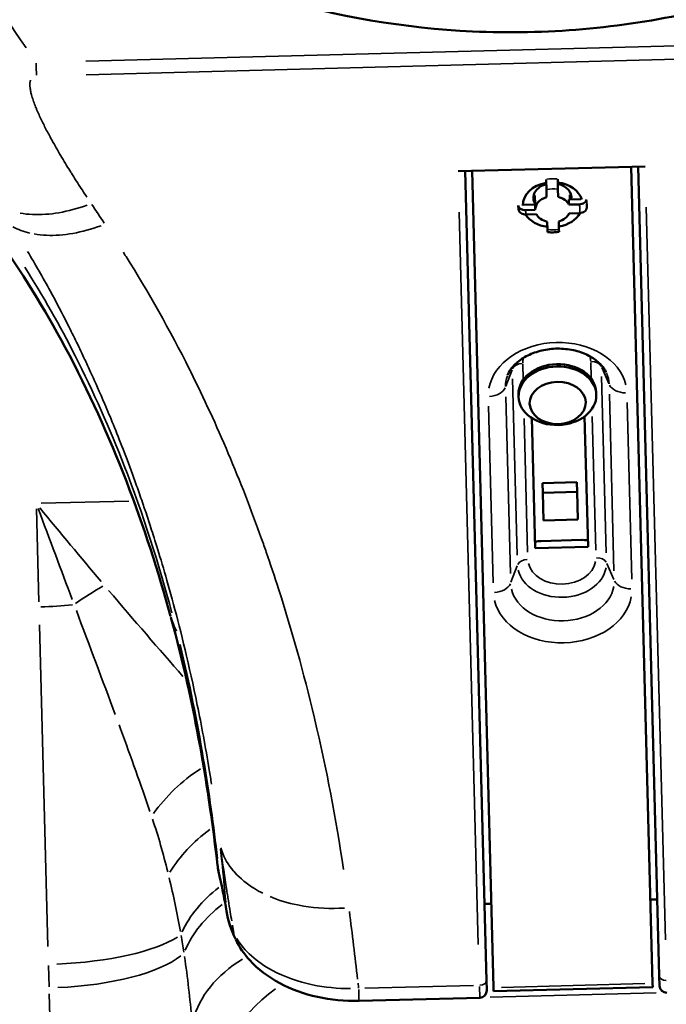
# Model space of a CAD drawing. Units: millimetres. Extents: x 874 to 23527, y 2392 to 13028.
# Drawn here: x 8570 to 8659, y 3587 to 3723 of the extents above; entities that cross this region are included whole.
import ezdxf

# ---------------------------------------------------------------- set-up
doc = ezdxf.new("R2010")
doc.units = ezdxf.units.MM
doc.header["$MEASUREMENT"] = 0
doc.layers.add('Visible (ISO)', color=7, linetype='Continuous', lineweight=50)
doc.layers.add('Visible Narrow (ISO)', color=7, linetype='Continuous', lineweight=35)
doc.styles.get("Standard").update_dxf_attribs({"font": 'square721_bt_roman.ttf'})
doc.dimstyles.get("Standard").update_dxf_attribs({"dimtxt": 200, "dimasz": 100, "dimexe": 0.18, "dimexo": 0.0625, "dimgap": 40, "dimtad": 1, "dimdec": 0, "dimlfac": 0.1, "dimrnd": 5, "dimzin": 0, "dimdsep": 46, "dimtxsty": 'Standard', "dimcen": 0.09, "dimse1": 1, "dimse2": 1, "dimadec": 0, "dimazin": 0, "dimtfac": 1, "dimtdec": 0, "dimtofl": 0, "dimtmove": 0, "dimatfit": 3, "dimfxl": 1, "dimtolj": 1, "dimtzin": 0, "dimarcsym": 0})

# ---------------------------------------------------------------- blocks, each defined once
blk = doc.blocks.new('*D21')
at = {"color": 0, "lineweight": -2, "transparency": 16777216}
blk.add_line((1610.63, 4716.47), (16735.63, 4716.47), dxfattribs=at)
at = {"color": 0, "transparency": 16777216}
for points in [[(1610.63, 4733.14), (1610.63, 4699.81), (1510.63, 4716.47)], [(16735.63, 4733.14), (16735.63, 4699.81), (16835.63, 4716.47)]]:
    blk.add_solid(points, dxfattribs=at)
at = {"layer": 'Defpoints', "color": 0, "transparency": 16777216}
for p in [(16835.63, 4716.47), (1510.63, 2592.23), (16835.63, 2592.23)]:
    blk.add_point(p, dxfattribs=at)
at = {"color": 0, "transparency": 16777216, "insert": (9173.13, 4975.7), "char_height": 350, "attachment_point": 5}
blk.add_mtext('\\A1;1530', dxfattribs=at)
blk = doc.blocks.new('*D22')
at = {"color": 0, "lineweight": -2, "transparency": 16777216}
blk.add_line((1363, 4317.36), (1363, 2492.23), dxfattribs=at)
at = {"color": 0, "transparency": 16777216}
for points in [[(1346.34, 4317.36), (1379.67, 4317.36), (1363, 4417.36)], [(1346.34, 2492.23), (1379.67, 2492.23), (1363, 2392.23)]]:
    blk.add_solid(points, dxfattribs=at)
at = {"layer": 'Defpoints', "color": 0, "transparency": 16777216}
for p in [(8862.01, 4417.36), (1363, 2392.23), (1710.63, 2392.23)]:
    blk.add_point(p, dxfattribs=at)
at = {"color": 0, "transparency": 16777216, "insert": (1103.77, 3404.8), "char_height": 350, "attachment_point": 5, "rotation": 90}
blk.add_mtext('\\A1;205', dxfattribs=at)

msp = doc.modelspace()

# ---------------------------------------------------------------- linework, layer by layer
at = {"layer": 'Visible (ISO)'}
for p, q in [((8656.56, 3702.75), (8630.69, 3702.07)), ((8657.58, 3589.8), (8654.62, 3702.7)), ((8655.56, 3702.72), (8658.49, 3590.84)), ((8634.62, 3590.21), (8631.69, 3702.1)), ((8632.63, 3702.12), (8635.59, 3589.23)), ((8642.86, 3700.96), (8642.9, 3699.55)), ((8644.5, 3699.59), (8644.46, 3701)), ((8641.35, 3697.47), (8641.32, 3698.71)), ((8642.9, 3699.55), (8642.93, 3698.49)), ((8644.53, 3698.53), (8644.5, 3699.59)), ((8646.14, 3698.19), (8646.12, 3698.83)), ((8639.74, 3697.42), (8641.35, 3697.47)), ((8641.37, 3696.74), (8641.35, 3697.47)), ((8646, 3698.19), (8647.67, 3698.23)), ((8646.02, 3697.47), (8646, 3698.19)), ((8647.43, 3697.5), (8646.02, 3697.47)), ((8641.37, 3696.74), (8640.01, 3696.71)), ((8640.12, 3696.11), (8641.53, 3696.14)), ((8646.05, 3696.26), (8647.46, 3696.3)), ((8643.02, 3695.08), (8643.05, 3694.02)), ((8644.64, 3694.06), (8644.62, 3695.12)), ((8643.05, 3694.02), (8643.05, 3693.67)), ((8644.65, 3693.71), (8644.64, 3694.06)), ((8649.79, 3671.51), (8649.8, 3671.18)), ((8639.05, 3671.23), (8639.06, 3670.9)), ((8641.34, 3649.95), (8640.87, 3667.97)), ((8648.18, 3668.19), (8648.66, 3650.14)), ((8642.37, 3658.96), (8647.12, 3659.08)), ((8642.37, 3658.96), (8642.4, 3657.64)), ((8647.15, 3657.76), (8642.4, 3657.64)), ((8647.12, 3659.08), (8647.15, 3657.76)), ((8647.25, 3653.92), (8647.15, 3657.76)), ((8642.4, 3657.64), (8642.51, 3653.79)), ((8642.51, 3653.79), (8647.25, 3653.92)), ((8642.19, 3650.96), (8647.75, 3651.1)), ((8648.66, 3650.14), (8641.34, 3649.95)), ((8635.28, 3600.81), (8634.35, 3600.79)), ((8658.21, 3601.41), (8657.27, 3601.39)), ((8634.62, 3590.21), (8634.66, 3588.85)), ((8657.59, 3589.29), (8657.58, 3589.8)), ((8658.52, 3589.47), (8658.49, 3590.84)), ((8635.59, 3589.23), (8635.6, 3588.71)), ((8635.6, 3588.71), (8657.59, 3589.29)), ((8633.69, 3587.82), (8617.01, 3587.38))]:
    msp.add_line(p, q, dxfattribs=at)
for centre, start, end in [((8633.66, 3588.82), 271.5, 1.5), ((8659.52, 3589.5), 181.5007, 271.5)]:
    msp.add_arc(centre, 1, start, end, dxfattribs=at)
for centre, major_axis, ratio, start_param, end_param in [((8643.76, 3697.46), (-4.12, -0.11), 0.753125, 4.907565, 6.283185), ((8643.73, 3698.44), (-2.62, -0.07), 0.753125, 5.022078, 6.700241), ((8643.73, 3698.44), (-2.62, -0.07), 0.753125, 5.022077, 6.70024), ((8643.76, 3697.46), (4.12, 0.11), 0.753125, 0.195176, 1.37562), ((8643.73, 3698.44), (2.62, 0.07), 0.753125, 6.124731, 7.544293), ((8643.73, 3698.44), (2.62, 0.07), 0.753125, 6.12473, 7.544293), ((8643.72, 3698.77), (2.62, 0.07), 0.753125, 5.953041, 6.199896), ((8640, 3697.36), (-0.99, -0.026), 0.657877, 0, 1.570796), ((8643.72, 3698.77), (-2.62, -0.07), 0.753125, 0.08329, 0.417055), ((8643.77, 3696.81), (-2.4, -0.06), 0.753125, 5.052226, 6.283185), ((8643.77, 3696.81), (2.4, 0.06), 0.753125, 0.339837, 1.23096), ((8643.76, 3697.46), (4.12, 0.11), 0.753125, 3.555857, 4.517213), ((8643.77, 3696.81), (-2.4, -0.06), 0.753125, 0.339837, 1.23096), ((8643.77, 3696.81), (2.4, 0.06), 0.753125, 5.052226, 5.943349), ((8643.76, 3697.46), (4.12, 0.11), 0.753125, 4.907565, 5.868921), ((8644.42, 3671.37), (-5.37, -0.14), 0.753125, 3.141593, 6.283185), ((8642.29, 3647.34), (5.5, 0.14), 0.657877, 1.570796, 1.731542), ((8647.84, 3647.48), (5.5, 0.14), 0.657877, 1.410051, 1.570796)]:
    msp.add_ellipse(centre, major_axis=major_axis, ratio=ratio, start_param=start_param, end_param=end_param, dxfattribs=at)
for centre, major_axis in [((8644.43, 3671.04), (5.37, 0.14)), ((8644.46, 3670.05), (-3.87, -0.1))]:
    msp.add_ellipse(centre, major_axis=major_axis, ratio=0.753125, dxfattribs=at)
for points, knots in [([(8748.89, 3785.71), (8742.21, 3776.08), (8734.56, 3766.9), (8716.85, 3750.04), (8706.54, 3742.3), (8685.27, 3730.77), (8674.33, 3726.54), (8653.15, 3721.85), (8642.81, 3720.94), (8623.28, 3721.86), (8613.88, 3723.49), (8595.91, 3728.77), (8587.21, 3732.49), (8570.32, 3741.8), (8562.12, 3747.58), (8545.47, 3761.78), (8537.27, 3770.65), (8530.01, 3780)], [0, 0, 0, 0, 3.833464, 3.833464, 7.85082, 7.85082, 11.360838, 11.360838, 14.403789, 14.403789, 17.233049, 17.233049, 20.123666, 20.123666, 23.279314, 23.279314, 27.150863, 27.150863, 27.150863, 27.150863]), ([(8639.1, 3696.64), (8639.09, 3696.68), (8639.08, 3696.73), (8639.06, 3696.82), (8639.05, 3696.87), (8639.04, 3696.96), (8639.03, 3697), (8639.02, 3697.1), (8639.02, 3697.14), (8639.01, 3697.24), (8639.01, 3697.29), (8639.01, 3697.33)], [6.1135759, 6.1135759, 6.1135759, 6.1135759, 6.1474978, 6.1474978, 6.1814197, 6.1814197, 6.2153415, 6.2153415, 6.2492634, 6.2492634, 6.2831853, 6.2831853, 6.2831853, 6.2831853]), ([(8648.42, 3698.18), (8648.42, 3698.1), (8648.4, 3698.01), (8648.31, 3697.86), (8648.23, 3697.77), (8648.05, 3697.66), (8647.93, 3697.6), (8647.7, 3697.53), (8647.55, 3697.51), (8647.43, 3697.5)], [0, 0, 0, 0, 0.0364572, 0.0364572, 0.0731845, 0.0731845, 0.1103291, 0.1103291, 0.1480155, 0.1480155, 0.1480155, 0.1480155]), ([(8648.5, 3697.58), (8648.5, 3697.53), (8648.51, 3697.49), (8648.5, 3697.39), (8648.5, 3697.35), (8648.5, 3697.25), (8648.49, 3697.21), (8648.48, 3697.11), (8648.48, 3697.07), (8648.46, 3696.97), (8648.45, 3696.93), (8648.44, 3696.88)], [3.1415928, 3.1415928, 3.1415928, 3.1415928, 3.1755146, 3.1755146, 3.2094365, 3.2094365, 3.2433583, 3.2433583, 3.2772802, 3.2772802, 3.3112021, 3.3112021, 3.3112021, 3.3112021]), ([(8639.1, 3696.64), (8639.12, 3696.58), (8639.14, 3696.53), (8639.22, 3696.41), (8639.31, 3696.33), (8639.48, 3696.23), (8639.61, 3696.17), (8639.84, 3696.12), (8639.99, 3696.1), (8640.12, 3696.11)], [0.0137882, 0.0137882, 0.0137882, 0.0137882, 0.0364572, 0.0364572, 0.0731845, 0.0731845, 0.1103291, 0.1103291, 0.1480155, 0.1480155, 0.1480155, 0.1480155]), ([(8647.46, 3696.3), (8647.59, 3696.3), (8647.73, 3696.33), (8647.96, 3696.39), (8648.09, 3696.45), (8648.26, 3696.57), (8648.34, 3696.65), (8648.41, 3696.77), (8648.43, 3696.83), (8648.44, 3696.88)], [-0.1480155, -0.1480155, -0.1480155, -0.1480155, -0.1103291, -0.1103291, -0.0731845, -0.0731845, -0.0364572, -0.0364572, -0.0137882, -0.0137882, -0.0137882, -0.0137882]), ([(8590.98, 3640.56), (8587.59, 3652.93), (8582.95, 3665.53), (8573.56, 3683.05), (8570.37, 3688.26), (8566.74, 3693.32)], [0, 0, 0, 0, 5.337363, 5.337363, 7.63037, 7.63037, 7.63037, 7.63037]), ([(8644.65, 3693.71), (8644.55, 3693.69), (8644.44, 3693.68), (8644.23, 3693.66), (8644.12, 3693.65), (8643.91, 3693.64), (8643.8, 3693.63), (8643.59, 3693.63), (8643.48, 3693.64), (8643.27, 3693.65), (8643.16, 3693.66), (8643.05, 3693.67)], [4.5340906, 4.5340906, 4.5340906, 4.5340906, 4.6054099, 4.6054099, 4.6767293, 4.6767293, 4.7480487, 4.7480487, 4.819368, 4.819368, 4.8906874, 4.8906874, 4.8906874, 4.8906874]), ([(8637.55, 3673.89), (8637.75, 3674.4), (8638.1, 3674.92), (8639, 3675.8), (8639.52, 3676.18), (8640.68, 3676.8), (8641.33, 3677.06), (8642.71, 3677.42), (8643.44, 3677.53), (8644.92, 3677.58), (8645.66, 3677.52), (8647.07, 3677.26), (8647.73, 3677.06), (8648.93, 3676.53), (8649.46, 3676.2), (8650.34, 3675.48), (8650.69, 3675.09), (8651.03, 3674.55), (8651.11, 3674.4), (8651.18, 3674.25)], [0.31177, 0.31177, 0.31177, 0.31177, 0.682171, 0.682171, 0.982573, 0.982573, 1.270918, 1.270918, 1.558181, 1.558181, 1.845807, 1.845807, 2.133105, 2.133105, 2.42114, 2.42114, 2.718717, 2.718717, 2.829823, 2.829823, 2.829823, 2.829823]), ([(8617.01, 3587.39), (8615.08, 3587.34), (8613.11, 3587.52), (8609.42, 3588.33), (8607.64, 3588.97), (8604.48, 3590.67), (8603.06, 3591.75), (8601.14, 3593.87), (8600.48, 3594.81), (8599.98, 3595.82)], [0, 0, 0, 0, 0.580402, 0.580402, 1.160042, 1.160042, 1.74432, 1.74432, 2.13386, 2.13386, 2.13386, 2.13386])]:
    msp.add_open_spline(points, degree=3, knots=knots, dxfattribs=at)
for points in [[(8590.98, 3640.56), (8590.99, 3640.56), (8590.99, 3640.55), (8590.99, 3640.55)], [(8597.47, 3606.08), (8596.25, 3616.58), (8594.39, 3628.13), (8591.03, 3640.39)], [(8597.77, 3604.4), (8597.63, 3604.98), (8597.52, 3605.57), (8597.46, 3606.16)], [(8598.71, 3599.78), (8598.46, 3601.33), (8598.15, 3602.88), (8597.77, 3604.42)], [(8599.93, 3595.94), (8599.34, 3597.16), (8598.92, 3598.47), (8598.71, 3599.79)], [(8599.98, 3595.83), (8599.98, 3595.83), (8599.98, 3595.83), (8599.98, 3595.82)], [(8617.01, 3587.39), (8617.01, 3587.39), (8617.01, 3587.39), (8617.01, 3587.39)]]:
    msp.add_open_spline(points, degree=3, dxfattribs=at)
at = {"layer": 'Visible Narrow (ISO)'}
for p, q in [((8579.27, 3717.28), (8702.98, 3720.52)), ((8579.32, 3715.43), (8703.03, 3718.67)), ((8630.84, 3696.44), (8633.49, 3595.16)), ((8659.36, 3595.83), (8656.7, 3697.12)), ((8649.03, 3675.65), (8649.08, 3673.55)), ((8637.3, 3672.36), (8638.15, 3674.62)), ((8639.69, 3673.35), (8639.63, 3675.4)), ((8651.52, 3672.73), (8650.54, 3674.95)), ((8638.24, 3673.39), (8638.88, 3649)), ((8651.16, 3649.32), (8650.53, 3673.71)), ((8637.93, 3646.48), (8637.29, 3670.88)), ((8651.61, 3671.25), (8652.24, 3646.86)), ((8654.69, 3645.7), (8654.05, 3670.1)), ((8634.91, 3669.59), (8635.54, 3645.2)), ((8640.31, 3649.44), (8639.83, 3667.9)), ((8649.22, 3668.19), (8649.71, 3649.69)), ((8573.1, 3656.17), (8585.22, 3656.48)), ((8572.45, 3655.43), (8572.79, 3642.56)), ((8638.01, 3645.25), (8638.86, 3647.52)), ((8652.23, 3645.63), (8651.25, 3647.84)), ((8574.04, 3594.9), (8572.87, 3639.39)), ((8597.81, 3608.95), (8597.81, 3608.95)), ((8591.4, 3601.74), (8591.4, 3601.74)), ((8596.44, 3599.26), (8596.44, 3599.26)), ((8574.1, 3592.26), (8574.18, 3589.32)), ((8656.48, 3589.77), (8636.69, 3589.25)), ((8574.21, 3588.35), (8574.59, 3573.81)), ((8632.81, 3589.51), (8617.8, 3589.12)), ((8633.64, 3589.37), (8633.69, 3587.83)), ((8658.08, 3588.48), (8635.15, 3587.88))]:
    msp.add_line(p, q, dxfattribs=at)
for centre, major_axis, ratio, start_param, end_param in [((8572.21, 3724.36), (-0.39, 14.74), 0.000128, 2.093135, 2.228981), ((8643.76, 3697.46), (-4.75, -0.12), 0.753125, 4.560084, 4.864694), ((8643.77, 3696.81), (3.76, 0.1), 0.753125, 1.377832, 1.763761), ((9904.27, 4211.21), (1480.21, 38.76), 0.752983, 3.585565, 3.588159), ((8643.77, 3696.81), (3.76, 0.1), 0.753125, 6.090221, 6.47615), ((8643.76, 3697.46), (4.75, 0.12), 0.753125, 0.008461, 0.160766), ((8643.77, 3696.81), (-3.76, -0.1), 0.753125, 0.01072, 0.203685), ((8643.77, 3696.81), (-3.76, -0.1), 0.753125, 1.377832, 1.763761), ((8644.44, 3671.2), (9.57, 0.25), 0.753125, 0.15708, 2.984513), ((8639.66, 3674.53), (-1.5, -0.04), 0.657877, 4.777839, 5.955936), ((8644.33, 3675.64), (-4.7, -0.12), 0.753125, 6.079038, 6.272441), ((8644.33, 3675.64), (4.7, 0.12), 0.753125, 0.010745, 0.204147), ((8649.05, 3674.78), (1.5, 0.04), 0.657877, 0.327249, 1.505346), ((8644.35, 3674.91), (-6.14, -0.16), 0.753125, 6.236201, 6.280713), ((8644.35, 3674.91), (6.14, 0.16), 0.753125, 0.002473, 0.046984), ((8644.41, 3672.42), (7.16, 0.19), 0.753125, 0.015589, 0.296181), ((8644.41, 3672.42), (-7.16, -0.19), 0.753125, 5.987004, 6.267597), ((8634.83, 3672.59), (2.5, 0.07), 0.657877, 4.777839, 5.955936), ((8653.97, 3673.09), (-2.5, -0.07), 0.657877, 0.327249, 1.505346), ((8640.37, 3647.43), (-1.5, -0.04), 0.657877, 4.777839, 5.955936), ((8649.76, 3647.67), (1.5, 0.04), 0.657877, 0.327249, 1.505346), ((8645.06, 3647.8), (-6.14, -0.16), 0.753125, 0.15708, 2.984513), ((8645.04, 3648.54), (4.7, 0.12), 0.753125, 3.298672, 6.126106), ((8582.04, 3636.79), (-14.32, -10.06), 0.395702, 4.469816, 4.726854), ((8635.54, 3645.49), (2.5, 0.07), 0.657877, 4.777839, 5.955936), ((8645.12, 3645.32), (7.16, 0.19), 0.753125, 3.298672, 6.126106), ((8654.68, 3645.99), (-2.5, -0.07), 0.657877, 0.327249, 1.505346), ((8645.15, 3644.1), (-9.57, -0.25), 0.753125, 0.15708, 2.984513), ((8572.64, 3648.31), (-19.99, -0.52), 0.32332, 1.583053, 1.803677), ((8601.38, 3609.62), (-14.46, -9.86), 0.667421, 4.691042, 5.217446), ((8605.54, 3602.38), (-15.76, -7.61), 0.696943, 4.968604, 5.465688), ((8605.54, 3602.38), (-15.76, -7.61), 0.696943, 4.933201, 4.933205), ((8608.56, 3594.92), (-16.6, -5.54), 0.713933, 4.992212, 4.992217), ((8500.1, 3589.91), (99.29, 2.58), 0.750471, 0.103782, 0.161785), ((8608.56, 3594.92), (-16.6, -5.54), 0.713933, 5.119082, 5.119113), ((8608.56, 3594.92), (-16.6, -5.54), 0.713933, 5.173332, 5.692616), ((8609.32, 3592.43), (-16.87, -4.65), 0.7191, 4.946239, 4.946243), ((8609.32, 3592.43), (-16.87, -4.65), 0.7191, 5.227283, 5.767009), ((8609.32, 3592.43), (-16.87, -4.65), 0.7191, 5.1904, 5.190446), ((8573.94, 3598.39), (-19.99, -0.52), 0.2986, 1.629262, 2.681635), ((8574.01, 3595.78), (19.99, 0.52), 0.33092, 4.773365, 5.87094), ((8574.62, 3572.4), (-1.61, 61.32), 0.326029, 4.905646, 5.055342), ((8611.21, 3583.58), (-17.3, -2.65), 0.72662, 5.23507, 5.986122), ((8633.62, 3590.19), (1, 0.026), 0.65804, 4.790929, 6.204645), ((8659.49, 3590.87), (-1, -0.026), 0.65804, 0.07854, 1.492257), ((8612.71, 3580.02), (-14.23, -10.19), 0.661754, 4.748751, 5.84982)]:
    msp.add_ellipse(centre, major_axis=major_axis, ratio=ratio, start_param=start_param, end_param=end_param, dxfattribs=at)
for points in [[(8571.02, 3719.13), (8562.76, 3731.3), (8554.59, 3743.74), (8546.53, 3756.45)], [(8571.54, 3693.53), (8570.68, 3693.73), (8569.89, 3694.03), (8569.2, 3694.41)], [(8572.69, 3655.44), (8574.27, 3651.19), (8575.85, 3646.99), (8577.4, 3642.86)], [(8581.37, 3645.38), (8578.58, 3648.68), (8575.74, 3652.09), (8572.9, 3655.57)], [(8592.67, 3632.25), (8589.39, 3636.03), (8585.92, 3640), (8582.42, 3644.14)], [(8577.96, 3641.35), (8579.79, 3636.44), (8581.6, 3631.65), (8583.32, 3626.99)], [(8591.02, 3640.44), (8591.21, 3639.76), (8591.48, 3639.11), (8591.81, 3638.48)], [(8588.48, 3612.51), (8589.28, 3610.14), (8589.97, 3607.7), (8590.58, 3605.24)], [(8597.48, 3606.01), (8597.53, 3605.58), (8597.61, 3605.16), (8597.7, 3604.76)], [(8597.71, 3604.74), (8597.69, 3604.99), (8597.66, 3605.24), (8597.63, 3605.49)], [(8597.76, 3604.43), (8597.74, 3604.51), (8597.73, 3604.6), (8597.72, 3604.68)], [(8590.78, 3604.41), (8591.38, 3601.96), (8591.89, 3599.47), (8592.33, 3596.96)], [(8598.62, 3600.72), (8598.65, 3600.4), (8598.67, 3600.16), (8598.69, 3599.99)], [(8598.69, 3599.95), (8598.69, 3599.9), (8598.7, 3599.85), (8598.71, 3599.79)], [(8598.72, 3599.78), (8598.9, 3598.74), (8599.23, 3597.76), (8599.66, 3596.86)], [(8616.82, 3590.37), (8616.45, 3593.5), (8616.08, 3596.62), (8615.68, 3599.74)], [(8599.72, 3596.76), (8599.65, 3597.12), (8599.59, 3597.47), (8599.53, 3597.83)], [(8599.73, 3596.66), (8599.77, 3596.38), (8599.85, 3596.12), (8599.96, 3595.87)], [(8592.43, 3596.42), (8592.57, 3595.66), (8592.7, 3594.89), (8592.82, 3594.12)], [(8616.96, 3589.13), (8616.93, 3589.36), (8616.91, 3589.59), (8616.88, 3589.81)]]:
    msp.add_open_spline(points, degree=3, dxfattribs=at)
for points, knots in [([(8571.62, 3714.66), (8571.61, 3714.64), (8571.61, 3714.62), (8571.6, 3714.61), (8571.6, 3714.6), (8571.6, 3714.6), (8571.6, 3714.59), (8571.6, 3714.59), (8571.59, 3714.58), (8571.59, 3714.57), (8571.59, 3714.56), (8571.59, 3714.56), (8571.59, 3714.55), (8571.58, 3714.53), (8571.58, 3714.52), (8571.57, 3714.5), (8571.57, 3714.47), (8571.56, 3714.43), (8571.56, 3714.4), (8571.56, 3714.39), (8571.56, 3714.39), (8571.56, 3714.39), (8571.55, 3714.36), (8571.55, 3714.34), (8571.55, 3714.31), (8571.54, 3714.25), (8571.54, 3714.19), (8571.54, 3714.13), (8571.53, 3714.01), (8571.54, 3713.88), (8571.55, 3713.75), (8571.55, 3713.71), (8571.56, 3713.66), (8571.56, 3713.62), (8571.57, 3713.54), (8571.58, 3713.46), (8571.6, 3713.38), (8571.61, 3713.32), (8571.62, 3713.26), (8571.63, 3713.19), (8571.63, 3713.19), (8571.63, 3713.18), (8571.63, 3713.18), (8571.67, 3713.01), (8571.71, 3712.83), (8571.76, 3712.64), (8571.82, 3712.41), (8571.9, 3712.16), (8571.99, 3711.9), (8572.07, 3711.67), (8572.16, 3711.42), (8572.26, 3711.16), (8572.3, 3711.06), (8572.34, 3710.96), (8572.38, 3710.85), (8572.38, 3710.85), (8572.39, 3710.84), (8572.39, 3710.84), (8572.44, 3710.71), (8572.5, 3710.57), (8572.56, 3710.43), (8572.66, 3710.19), (8572.77, 3709.95), (8572.88, 3709.7), (8572.99, 3709.46), (8573.1, 3709.22), (8573.22, 3708.97), (8573.34, 3708.74), (8573.46, 3708.5), (8573.58, 3708.25), (8573.7, 3708.02), (8573.82, 3707.78), (8573.95, 3707.54), (8574.07, 3707.31), (8574.2, 3707.07), (8574.33, 3706.83), (8574.42, 3706.66), (8574.51, 3706.5), (8574.6, 3706.34), (8574.6, 3706.33), (8574.6, 3706.33), (8574.61, 3706.33), (8574.64, 3706.26), (8574.68, 3706.19), (8574.72, 3706.12), (8574.92, 3705.77), (8575.12, 3705.41), (8575.34, 3705.04), (8575.54, 3704.69), (8575.75, 3704.33), (8575.97, 3703.96), (8576.18, 3703.61), (8576.39, 3703.26), (8576.61, 3702.89), (8576.8, 3702.58), (8577, 3702.27), (8577.2, 3701.95), (8577.2, 3701.94), (8577.2, 3701.94), (8577.21, 3701.93), (8577.23, 3701.9), (8577.25, 3701.86), (8577.27, 3701.83), (8577.49, 3701.48), (8577.71, 3701.13), (8577.94, 3700.77), (8578.16, 3700.42), (8578.39, 3700.07), (8578.62, 3699.71), (8578.85, 3699.36), (8579.07, 3699.01), (8579.31, 3698.66), (8579.34, 3698.61), (8579.37, 3698.56), (8579.41, 3698.51)], [0.05, 0.05, 0.05, 0.05, 0.0523131, 0.0523131, 0.0523131, 0.0530636, 0.0530636, 0.0530636, 0.0541835, 0.0541835, 0.0541835, 0.055287, 0.055287, 0.055287, 0.0574464, 0.0574464, 0.0574464, 0.0620117, 0.0620117, 0.0620117, 0.0625, 0.0625, 0.0625, 0.0671522, 0.0671522, 0.0671522, 0.0784783, 0.0784783, 0.0784783, 0.0986745, 0.0986745, 0.0986745, 0.1050612, 0.1050612, 0.1050612, 0.1164633, 0.1164633, 0.1164633, 0.1245117, 0.1245117, 0.1245117, 0.125, 0.125, 0.125, 0.1585085, 0.1585085, 0.1585085, 0.1985476, 0.1985476, 0.1985476, 0.2351212, 0.2351212, 0.2351212, 0.2495117, 0.2495117, 0.2495117, 0.25, 0.25, 0.25, 0.2764399, 0.2764399, 0.2764399, 0.3209278, 0.3209278, 0.3209278, 0.3627139, 0.3627139, 0.3627139, 0.4022283, 0.4022283, 0.4022283, 0.4397981, 0.4397981, 0.4397981, 0.4756785, 0.4756785, 0.4756785, 0.4995117, 0.4995117, 0.4995117, 0.5, 0.5, 0.5, 0.5130976, 0.5130976, 0.5130976, 0.5782665, 0.5782665, 0.5782665, 0.6400753, 0.6400753, 0.6400753, 0.698989, 0.698989, 0.698989, 0.7490234, 0.7490234, 0.7490234, 0.75, 0.75, 0.75, 0.7563, 0.7563, 0.7563, 0.8200102, 0.8200102, 0.8200102, 0.8817543, 0.8817543, 0.8817543, 0.941702, 0.941702, 0.941702, 0.95, 0.95, 0.95, 0.95]), ([(8570.19, 3696.28), (8570.73, 3696.19), (8573.52, 3695.88), (8576.82, 3696.45), (8579.45, 3697.4)], [0.2909815, 0.2909815, 0.2909815, 0.2909815, 0.4285703, 0.9626832, 0.9626832, 0.9626832, 0.9626832]), ([(8581.37, 3694.55), (8578.74, 3693.59), (8575.45, 3693.01), (8572.67, 3693.31), (8572.12, 3693.41)], [0.0374313, 0.0374313, 0.0374313, 0.0374313, 0.5714286, 0.7111947, 0.7111947, 0.7111947, 0.7111947]), ([(8571.23, 3690.98), (8572.29, 3689.2), (8574.19, 3685.88), (8576.41, 3681.65), (8577.8, 3678.84), (8578.58, 3677.22), (8578.96, 3676.41), (8579.15, 3676), (8579.16, 3676), (8579.32, 3675.64), (8579.64, 3674.96), (8580.56, 3672.93), (8581.17, 3671.57), (8582.62, 3668.15), (8583.47, 3666.09), (8584.89, 3662.41), (8585.39, 3661.09), (8586.16, 3658.96), (8586.42, 3658.22), (8586.82, 3657.08), (8587.02, 3656.5), (8587.26, 3655.8), (8587.38, 3655.45), (8587.44, 3655.25), (8587.48, 3655.15), (8587.5, 3655.1), (8587.5, 3655.1), (8587.6, 3654.8), (8587.76, 3654.32), (8588.2, 3652.96), (8588.48, 3652.1), (8589.49, 3648.89), (8590.38, 3645.97), (8592.4, 3638.43), (8593.54, 3633.81), (8595.23, 3625.52), (8595.79, 3622.53), (8596.43, 3618.66), (8596.53, 3618.01), (8596.64, 3617.35)], [0.05, 0.05, 0.05, 0.05, 0.125, 0.1875, 0.21875, 0.234375, 0.249939, 0.249939, 0.25, 0.25, 0.3125, 0.3125, 0.375, 0.375, 0.4375, 0.4375, 0.46875, 0.46875, 0.484375, 0.484375, 0.4921875, 0.4960938, 0.4980469, 0.4990234, 0.4999695, 0.4999695, 0.5, 0.5, 0.5625, 0.5625, 0.625, 0.625, 0.75, 0.75, 0.875, 0.875, 0.9375, 0.9375, 0.95, 0.95, 0.95, 0.95]), ([(8584.45, 3690.89), (8584.57, 3690.69), (8584.69, 3690.5), (8584.82, 3690.31), (8587.93, 3685.35), (8590.86, 3680.15), (8593.59, 3674.69), (8593.65, 3674.57), (8593.7, 3674.46), (8593.76, 3674.35), (8597.41, 3667.02), (8600.68, 3659.32), (8603.55, 3651.26), (8603.77, 3650.65), (8603.99, 3650.03), (8604.2, 3649.41), (8604.78, 3647.73), (8605.35, 3646.03), (8605.9, 3644.33), (8607.74, 3638.57), (8609.38, 3632.69), (8610.81, 3626.67), (8610.84, 3626.53), (8610.87, 3626.4), (8610.91, 3626.26), (8612.51, 3619.46), (8613.84, 3612.55), (8614.88, 3605.54)], [0.05, 0.05, 0.05, 0.05, 0.0573586, 0.0573586, 0.0573586, 0.2460937, 0.2460937, 0.2460937, 0.25, 0.25, 0.25, 0.5, 0.5, 0.5, 0.5190464, 0.5190464, 0.5190464, 0.5709851, 0.5709851, 0.5709851, 0.7460937, 0.7460937, 0.7460937, 0.75, 0.75, 0.75, 0.95, 0.95, 0.95, 0.95]), ([(8591.17, 3641.05), (8589.36, 3647.81), (8585.55, 3659.74), (8578.49, 3675.76), (8573.38, 3684.82), (8570.82, 3688.83)], [0.05, 0.05, 0.05, 0.05, 0.4285714, 0.7142857, 0.95, 0.95, 0.95, 0.95]), ([(8597.45, 3607.06), (8596.94, 3611.54), (8596.31, 3616.17), (8595.5, 3620.95), (8594.65, 3626.03), (8593.61, 3631.28), (8592.3, 3636.63)], [0.0754491, 0.0754491, 0.0754491, 0.0754491, 0.5, 0.5, 0.5, 0.9513394, 0.9513394, 0.9513394, 0.9513394]), ([(8583.86, 3625.53), (8583.93, 3625.35), (8585.44, 3621.24), (8586.88, 3617.24), (8588.13, 3613.55)], [2.186056, 2.186056, 2.186056, 2.186056, 2.25957, 3.861184, 3.861184, 3.861184, 3.861184]), ([(8597.87, 3608.34), (8598.13, 3606.05), (8598.31, 3604.22), (8598.43, 3602.85), (8598.5, 3602.09), (8598.56, 3601.47), (8598.6, 3600.99)], [0.0398325, 0.0398325, 0.0398325, 0.0398325, 0.5, 0.5, 0.5, 0.7525992, 0.7525992, 0.7525992, 0.7525992]), ([(8599.43, 3598.43), (8599.36, 3598.84), (8599.29, 3599.26), (8599.13, 3600.2), (8599.01, 3600.98), (8598.86, 3601.92), (8598.78, 3602.4), (8598.74, 3602.66), (8598.72, 3602.79), (8598.71, 3602.86), (8598.71, 3602.87), (8598.46, 3604.49), (8598.19, 3606.31), (8597.89, 3608.34)], [0.1469303, 0.1469303, 0.1469303, 0.1469303, 0.25, 0.25, 0.375, 0.4375, 0.46875, 0.484375, 0.4980469, 0.4980469, 0.5, 0.5, 0.9551016, 0.9551016, 0.9551016, 0.9551016]), ([(8603.74, 3602.25), (8603.33, 3602.46), (8602.93, 3602.68), (8602.55, 3602.91), (8601.5, 3603.56), (8600.59, 3604.3), (8599.85, 3605.13), (8599.7, 3605.29), (8599.56, 3605.46), (8599.43, 3605.63), (8598.72, 3606.53), (8598.21, 3607.51), (8597.92, 3608.52)], [0.5070754, 0.5070754, 0.5070754, 0.5070754, 0.5714274, 0.5714274, 0.5714274, 0.75, 0.75, 0.75, 0.7857137, 0.7857137, 0.7857137, 0.9740566, 0.9740566, 0.9740566, 0.9740566]), ([(8615, 3600.22), (8613.08, 3600.1), (8611.17, 3600.19), (8609.36, 3600.49), (8609.08, 3600.53), (8608.8, 3600.59), (8608.52, 3600.64), (8607.17, 3600.91), (8605.9, 3601.3), (8604.73, 3601.79)], [0.0240566, 0.0240566, 0.0240566, 0.0240566, 0.25, 0.25, 0.25, 0.2857131, 0.2857131, 0.2857131, 0.4570754, 0.4570754, 0.4570754, 0.4570754]), ([(8615.83, 3589.07), (8614.05, 3589.08), (8610.14, 3589.47), (8604.16, 3591.6), (8601.17, 3594.29), (8600.11, 3596.01)], [0.05, 0.05, 0.05, 0.05, 0.2857143, 0.5714286, 0.95, 0.95, 0.95, 0.95]), ([(8616.97, 3588.94), (8616.98, 3588.52), (8616.99, 3588.17), (8617, 3587.91), (8617, 3587.7), (8617.01, 3587.55), (8617.01, 3587.47), (8617.01, 3587.43), (8617.01, 3587.41), (8617.01, 3587.4), (8617.01, 3587.39), (8617.01, 3587.39), (8617.01, 3587.39)], [0.027124, 0.027124, 0.027124, 0.027124, 0.25, 0.25, 0.25, 0.4286217, 0.4286217, 0.4286217, 0.5, 0.5, 0.5, 0.5153569, 0.5153569, 0.5153569, 0.5153569])]:
    msp.add_open_spline(points, degree=3, knots=knots, dxfattribs=at)

# ---------------------------------------------------------------- dimensions: what is measured, and where the dimension line sits
dim = msp.add_linear_dim(base=(16835.62518466, 4716.47317453), p1=(1510.62518466, 2592.23471847), p2=(16835.62518466, 2592.23471847), dimstyle='Standard', override={"dimtxt": 350, "dimgap": 80})
dim.commit()
dim.dimension.update_dxf_attribs({"geometry": '*D21', "text_midpoint": (9173.12518466, 4975.70420207)})
dim = msp.add_linear_dim(base=(1363, 2392.23), p1=(8862.01, 4417.36), p2=(1710.63, 2392.23), angle=90, dimstyle='Standard', override={"dimtxt": 350, "dimgap": 80})
dim.commit()
dim.dimension.update_dxf_attribs({"geometry": '*D22', "text_midpoint": (1103.77, 3404.8)})

doc.saveas('drawing.dxf')
